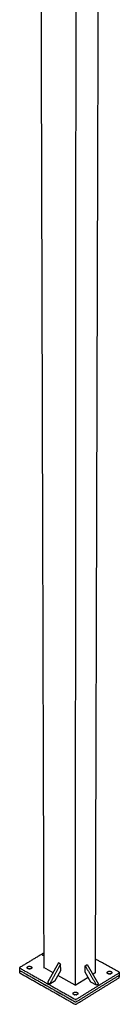
# Model space of a CAD drawing. Units: millimetres. Extents: x -11038 to 14331, y -42873 to -28192.
# Drawn here: x 10859 to 11087, y -37821 to -35581 of the extents above; entities that cross this region are included whole.
import ezdxf

# ---------------------------------------------------------------- set-up
doc = ezdxf.new("R2010")
doc.units = ezdxf.units.MM
doc.layers.add('3', color=18, linetype='Continuous')

msp = doc.modelspace()

# ---------------------------------------------------------------- linework, layer by layer
at = {"layer": '3', "color": 0, "lineweight": -3}
for points in [[(11043.2, -33798.6), (11031.9, -37749.7), (11026.8, -37752.8)], [(10988.6, -33890.1), (10986.1, -37777.4), (10946.9, -37755.5)], [(10914.4, -37710.5), (10911.8, -37709.1), (10914.4, -37707.5)], [(10935.8, -37749.3), (10914.5, -37737.4), (10914.1, -37737.2), (10914.4, -37737)], [(11031.9, -37749), (11032.5, -37749.3), (11031.9, -37749.7)]]:
    msp.add_lwpolyline(points, dxfattribs=at)
for points in [[(10923.4, -37771.6), (10928.2, -37774.3), (10940.7, -37766.8), (10953.2, -37744.1), (10953, -37729.5), (10948.2, -37726.9)], [(11039.7, -37774.9), (11035.2, -37777.7), (11022.1, -37770.5), (11009.1, -37748.1), (11009.1, -37733.1), (11013.7, -37730.3)]]:
    msp.add_lwpolyline(points, close=True, dxfattribs=at)
at = {"layer": '3', "color": 0}
msp.add_lwpolyline([(10986.1, -37777.4), (11015.7, -37759.5)], dxfattribs=at)
at = {"layer": '3', "color": 0, "lineweight": -3}
for points, weights in [([(10903.5, -33910.9), (10909.4, -35987.3), (10914.5, -37737.4)], [12880.5145205, 14081.8264422, 15283.1383639]), ([(10914.4, -37704.4), (10887.2, -37720.7), (10859.9, -37737)], [15362.9792528, 15324.0364165, 15285.0935803]), ([(11086.8, -37747.8), (11059.3, -37732.7), (11032, -37717.6)], [15259.4140074, 15295.3717672, 15331.329527]), ([(10859.9, -37737), (10859.3, -37737.4), (10859.3, -37737.8)], [15285.0935803, 13066.1156771, 13045.1782718]), ([(10859.3, -37737.8), (10859.3, -37740.6), (10859.3, -37743.4)], [13045.1782718, 13046.934556, 13048.6908402]), ([(10859.3, -37737.8), (10859.3, -37738.3), (10859.9, -37738.7)], [13045.1782718, 13023.8602351, 15281.2276782]), ([(10859.3, -37743.1), (10859.3, -37743.2), (10859.3, -37743.4)], [13347.2304283, 13056.1005512, 13048.5883305]), ([(10859.3, -37743.4), (10859.3, -37743.9), (10859.9, -37744.2)], [13048.5883305, 13027.292456, 15285.2233513]), ([(10859.3, -37743.4), (10859.3, -37746.2), (10859.3, -37748.9)], [13048.5883305, 13050.3446146, 13052.1008987]), ([(10859.3, -37743.4), (10859.3, -37743.8), (10859.9, -37744.2)], [13048.6908402, 13027.3673259, 15285.3428508]), ([(10859.3, -37748.9), (10859.3, -37749.4), (10859.9, -37749.7)], [13052.1008987, 13030.7995541, 15289.3385238]), ([(10859.9, -37748.1), (10859.8, -37746.2), (10859.8, -37744.2)], [15293.2044258, 15291.7489042, 15290.2933825]), ([(10859.9, -37738.7), (10922.6, -37773.9), (10986.1, -37809.5)], [15281.2276782, 15197.9604551, 15114.693232]), ([(10859.9, -37744.2), (10922.6, -37779.5), (10986, -37815.1)], [15285.2233513, 15201.9561282, 15118.688905]), ([(10859.9, -37744.2), (10922.6, -37779.4), (10986, -37815.1)], [15285.3428508, 15202.0756276, 15118.8084045]), ([(10859.9, -37749.7), (10922.6, -37785), (10986, -37820.7)], [15289.3385238, 15206.0713007, 15122.8040775]), ([(10876.4, -37737.6), (10876.4, -37736.3), (10878, -37735.4)], [13045.7553175, 13073.7235806, 15288.9995518]), ([(10884.5, -37740.3), (10881.9, -37739.5), (10879.2, -37740.4)], [13980.0045777, 12168.8500791, 13905.7085396]), ([(10953, -37729.5), (10940.6, -37751.9), (10928.2, -37774.3)], [15210.1382347, 15203.5064697, 15196.8747048]), ([(10988.9, -37809.5), (11038.1, -37779.3), (11086.9, -37749.5)], [15114.7742602, 15185.1611828, 15255.5481053]), ([(11009.1, -37733.1), (11022.1, -37755.4), (11035.2, -37777.7)], [15200.8064895, 15194.8622536, 15188.9180177]), ([(11059.3, -37748.9), (11059.3, -37747.6), (11060.8, -37746.7)], [13025.7603862, 13109.2094497, 15262.0505367]), ([(11070.3, -37749), (11070.3, -37750.2), (11068.8, -37751.1)], [13025.8893984, 13107.4509983, 15251.6421338]), ([(11087.4, -37748.7), (11087.4, -37748.2), (11086.8, -37747.8)], [13026.8812806, 12930.9925422, 15259.4140074]), ([(11086.9, -37749.5), (11087.4, -37749.1), (11087.4, -37748.7)], [15255.5481053, 13115.1050077, 13026.8812806]), ([(11087.4, -37754.2), (11087.4, -37751.5), (11087.4, -37748.7)], [13030.3948446, 13028.6380626, 13026.8812806]), ([(10988.8, -37820.6), (11038, -37790.5), (11086.7, -37760.6)], [15122.8851058, 15193.2720283, 15263.6589509]), ([(10988.9, -37815), (11038.1, -37784.9), (11086.8, -37755)], [15118.8894327, 15189.2763553, 15259.6632779]), ([(11062.1, -37751.7), (11064.8, -37750.8), (11067.5, -37751.7)], [13820.5343898, 12135.2212301, 14053.9935729]), ([(11086.7, -37755.1), (11087.3, -37754.7), (11087.3, -37754.3)], [15259.5437784, 13118.513646, 13030.290652]), ([(11086.7, -37760.6), (11087.2, -37760.3), (11087.2, -37759.8)], [15263.6589509, 13122.0512482, 13033.8042154]), ([(11086.8, -37755), (11087.4, -37754.7), (11087.4, -37754.2)], [15259.6632779, 13118.6426169, 13030.3948446]), ([(11087.2, -37759.8), (11087.3, -37757.2), (11087.3, -37754.5)], [13033.8042154, 13032.1355949, 13030.4669743]), ([(10981.5, -37796.5), (10981.5, -37795.2), (10983, -37794.3)], [12928.641681, 12988.4036181, 15150.2208466]), ([(10984.2, -37799.3), (10987, -37798.3), (10989.8, -37799.3)], [13810.2495241, 11982.0486691, 13981.3381567]), ([(10986, -37815.1), (10987.5, -37815.9), (10988.9, -37815)], [15118.8084045, 10689.2737913, 15118.8894327]), ([(10986, -37815.1), (10987.4, -37815.9), (10988.8, -37815.1)], [15118.688905, 10689.1892924, 15118.7699332]), ([(10986.1, -37809.5), (10987.5, -37810.3), (10988.9, -37809.5)], [15114.693232, 10686.3639249, 15114.7742602]), ([(10988.8, -37815.1), (10988.8, -37815.1), (10988.9, -37815)], [15118.7699332, 15118.829701, 15118.8894687]), ([(10992.5, -37796.5), (10992.5, -37797.8), (10991, -37798.7)], [12928.8117123, 12986.7127402, 15139.8124437]), ([(10986, -37820.7), (10987.4, -37821.5), (10988.8, -37820.6)], [15122.8040775, 10692.0991588, 15122.8851058])]:
    msp.add_rational_spline(points, weights, degree=2, dxfattribs=at)
for points, weights, knots in [([(10885.8, -37739.8), (10882, -37742), (10878.1, -37739.9), (10876.4, -37738.9), (10876.4, -37737.6)], [15278.5911489, 10799.7579193, 15278.3683213, 13017.139006, 13045.7553175], [3564.119449, 3564.119449, 3564.119449, 3577.078519, 3577.078519, 3583.632262, 3583.632262, 3583.632262]), ([(10878, -37735.4), (10881.8, -37733.1), (10885.7, -37735.3), (10889.6, -37737.5), (10885.8, -37739.8)], [15288.9995518, 10814.7927497, 15289.2223795, 10807.4328975, 15278.5911489], [3538.20131, 3538.20131, 3538.20131, 3551.160379, 3551.160379, 3564.119449, 3564.119449, 3564.119449]), ([(11068.8, -37751.1), (11065, -37753.4), (11061.1, -37751.2), (11059.3, -37750.3), (11059.3, -37748.9)], [15251.6421338, 10780.702088, 15251.4193061, 12935.7873794, 13025.7603862], [3408.610613, 3408.610613, 3408.610613, 3421.569682, 3421.569682, 3428.29297, 3428.29297, 3428.29297]), ([(11060.8, -37746.7), (11064.6, -37744.4), (11068.6, -37746.6), (11070.3, -37747.6), (11070.3, -37749)], [15262.0505367, 10795.7369183, 15262.2733643, 12937.6755366, 13025.8893984], [3382.692473, 3382.692473, 3382.692473, 3395.651543, 3395.651543, 3402.384964, 3402.384964, 3402.384964]), ([(10983, -37794.3), (10986.8, -37791.9), (10990.8, -37794.2), (10992.5, -37795.1), (10992.5, -37796.5)], [15150.2208466, 10716.6613862, 15150.4436742, 12867.5677069, 12928.8117123], [3486.365031, 3486.365031, 3486.365031, 3499.324101, 3499.324101, 3505.985439, 3505.985439, 3505.985439]), ([(10991, -37798.7), (10987.1, -37801), (10983.2, -37798.8), (10981.5, -37797.9), (10981.5, -37796.5)], [15139.8124437, 10701.6265558, 15139.5896161, 12865.6287741, 12928.641681], [3512.28317, 3512.28317, 3512.28317, 3525.24224, 3525.24224, 3531.893347, 3531.893347, 3531.893347])]:
    msp.add_rational_spline(points, weights, degree=2, knots=knots, dxfattribs=at)

doc.saveas('drawing.dxf')
